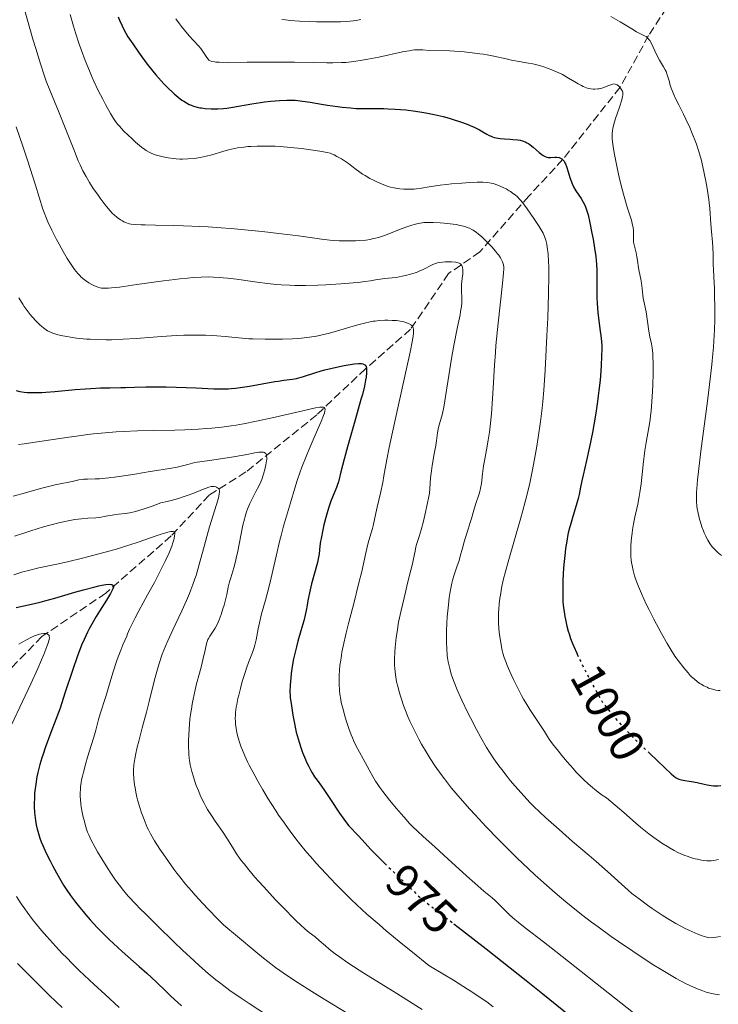
# Model space of a CAD drawing. Units: metres. Extents: x 664939 to 668396, y 4751233 to 4753629.
# Drawn here: x 665621 to 665767, y 4753209 to 4753416 of the extents above; entities that cross this region are included whole.
import ezdxf
from ezdxf.enums import TextEntityAlignment as Align

# ---------------------------------------------------------------- set-up
doc = ezdxf.new("R2010")
doc.units = ezdxf.units.M
doc.header["$MEASUREMENT"] = 0
doc.linetypes.add('DGN Style 3', pattern=[2.435891, 1.739922, -0.695969])
doc.linetypes.add('DGN Style 5', pattern=[1.217945, 0.521977, -0.695969])
for name, color, linetype, lineweight in [('Barranco lineal', 142, 'DGN Style 3', 13), ('Cota de curva de nivel directora', 7, 'Continuous', 0), ('Curva de nivel directora', 30, 'Continuous', 30), ('Curva de nivel directora no vista', 30, 'DGN Style 5', 30), ('Curva de nivel intermedia', 30, 'Continuous', 0)]:
    doc.layers.add(name, color=color, linetype=linetype, lineweight=lineweight)
doc.styles.add('Style-Arial', font='arial.ttf')

msp = doc.modelspace()

# ---------------------------------------------------------------- linework, layer by layer
at = {"layer": 'Barranco lineal', "color": 142, "linetype": 'DGN Style 3', "lineweight": 13}
msp.add_polyline3d([(665765.64, 4753431.33, 1017.22), (665760.23, 4753424.48, 1014.95), (665752.53, 4753412.51, 1010.18), (665746.54, 4753401.67, 1005.02), (665734.56, 4753386.55, 1000.03), (665727.43, 4753378.85, 995.87), (665717.16, 4753367.16, 988.27), (665710.6, 4753362.6, 985), (665702.62, 4753350.9, 980), (665693.2, 4753342.63, 975), (665682.94, 4753332.94, 970), (665668.11, 4753320.96, 965), (665660.41, 4753316.11, 960), (665652.42, 4753307.55, 955), (665638.73, 4753295.57, 950), (665625.33, 4753286.45, 945), (665615.35, 4753276.18, 940), (665602.32, 4753265.51, 935.07), (665594.81, 4753254.55, 930.47), (665587.22, 4753243.33, 925.04), (665576.86, 4753229.44, 920.2), (665574.28, 4753223.7, 919.49), (665573.69, 4753222.18, 919.15)], dxfattribs=at)
at = {"layer": 'Curva de nivel directora', "color": 30, "linetype": 'Continuous', "lineweight": 30, "flags": 128}
for points, elevation in [([(665641.33, 4753416.44), (665641.62, 4753415.71), (665642.14, 4753414.52), (665642.63, 4753413.52), (665642.9, 4753413.03), (665643.37, 4753412.24), (665644.35, 4753410.76), (665645.57, 4753409.02), (665646.27, 4753408.04), (665647.41, 4753406.52), (665648.59, 4753405.02), (665649.18, 4753404.3), (665649.76, 4753403.63), (665650.88, 4753402.39), (665651.95, 4753401.31), (665652.63, 4753400.68), (665653.06, 4753400.28)], 1000), ([(665653.06, 4753400.28), (665653.9, 4753399.58), (665654.68, 4753398.99), (665655.05, 4753398.73), (665655.62, 4753398.38), (665656.19, 4753398.08), (665656.48, 4753397.95), (665657.08, 4753397.72), (665657.4, 4753397.62), (665657.9, 4753397.49), (665658.43, 4753397.38), (665658.8, 4753397.32), (665659.57, 4753397.22), (665660.8, 4753397.15), (665661.66, 4753397.14), (665662.24, 4753397.16), (665663.4, 4753397.24), (665664.06, 4753397.31), (665665.38, 4753397.5), (665669.36, 4753398.22), (665671.14, 4753398.5), (665672.02, 4753398.62), (665673.32, 4753398.77), (665675.16, 4753398.92), (665676.67, 4753398.98), (665677.38, 4753398.97), (665678.43, 4753398.93), (665678.95, 4753398.89), (665679.98, 4753398.78), (665681.59, 4753398.52), (665683.92, 4753398.1), (665685.21, 4753397.89), (665687.3, 4753397.6), (665688.24, 4753397.49), (665690.04, 4753397.32), (665691.21, 4753397.24), (665692.63, 4753397.21), (665694.33, 4753397.23), (665695.33, 4753397.24), (665696.99, 4753397.2), (665697.93, 4753397.16), (665699.4, 4753397.08), (665701.62, 4753396.9), (665703.68, 4753396.67), (665704.98, 4753396.47), (665705.83, 4753396.32), (665707.53, 4753395.97), (665709.46, 4753395.5), (665710.74, 4753395.15), (665711.56, 4753394.91), (665713.11, 4753394.41), (665714.48, 4753393.92), (665715.1, 4753393.67), (665715.96, 4753393.3), (665716.36, 4753393.11), (665717.1, 4753392.72), (665717.78, 4753392.32), (665718.64, 4753391.81), (665719.08, 4753391.58), (665719.54, 4753391.38), (665719.78, 4753391.28), (665720.16, 4753391.16), (665720.56, 4753391.07), (665721.42, 4753390.93), (665722.32, 4753390.85), (665723.51, 4753390.78), (665724.08, 4753390.74), (665725.13, 4753390.63), (665725.62, 4753390.54), (665726.09, 4753390.42), (665726.32, 4753390.34), (665726.78, 4753390.15), (665727.01, 4753390.04), (665727.34, 4753389.84), (665727.68, 4753389.62), (665728.35, 4753389.09), (665729.6, 4753387.99), (665730.14, 4753387.54), (665730.39, 4753387.36), (665730.83, 4753387.12), (665731.22, 4753386.99), (665731.48, 4753386.95), (665732, 4753386.95), (665732.87, 4753387), (665733.31, 4753387), (665733.74, 4753386.93), (665733.94, 4753386.86), (665734.2, 4753386.73), (665734.32, 4753386.65), (665734.49, 4753386.51), (665734.7, 4753386.27), (665734.8, 4753386.13), (665734.99, 4753385.82), (665735.11, 4753385.58), (665735.33, 4753385.04), (665735.68, 4753383.9), (665736.01, 4753382.75), (665736.22, 4753382.15), (665736.58, 4753381.25), (665736.8, 4753380.81), (665737.3, 4753379.94)], 1000), ([(665737.3, 4753379.94), (665738.35, 4753378.3), (665738.82, 4753377.53), (665739.21, 4753376.78), (665739.37, 4753376.4), (665739.66, 4753375.54), (665739.84, 4753374.88), (665740.22, 4753373.22), (665740.65, 4753371.03), (665740.87, 4753369.8), (665741.18, 4753367.93), (665741.44, 4753366.14), (665741.53, 4753365.32), (665741.6, 4753364.57), (665741.68, 4753363.24), (665741.69, 4753362.08), (665741.64, 4753359.91), (665741.65, 4753358.35), (665741.67, 4753357.54), (665741.72, 4753356.29), (665741.87, 4753354.43), (665742.09, 4753352.66), (665742.4, 4753350.53), (665742.54, 4753349.59), (665742.66, 4753348.32), (665742.69, 4753347.45), (665742.69, 4753346.82), (665742.66, 4753345.29), (665742.56, 4753343.3), (665742.49, 4753342.13), (665742.34, 4753340.19), (665742.12, 4753338.05), (665741.98, 4753336.91), (665741.82, 4753335.74), (665741.45, 4753333.31), (665741.03, 4753330.86), (665740.74, 4753329.26), (665740.14, 4753326.25), (665739.5, 4753323.34), (665738.79, 4753320.31), (665738.53, 4753319.14), (665738.26, 4753317.78), (665737.96, 4753316.26), (665737.76, 4753315.43), (665737.34, 4753313.95), (665736.62, 4753311.62), (665736.26, 4753310.39), (665735.82, 4753308.73), (665735.62, 4753307.85), (665735.35, 4753306.45), (665735.11, 4753304.9), (665735, 4753304.04), (665734.82, 4753302.18), (665734.71, 4753300.86), (665734.57, 4753298.17), (665734.53, 4753296.26), (665734.52, 4753295.37), (665734.57, 4753293.76), (665734.62, 4753293.02), (665734.67, 4753292.54), (665734.79, 4753291.6), (665734.95, 4753290.65), (665735.08, 4753290), (665735.4, 4753288.62), (665735.68, 4753287.59), (665735.85, 4753287.01), (665736.17, 4753286.06), (665736.59, 4753284.95), (665736.84, 4753284.33), (665737.45, 4753282.93), (665737.53, 4753282.76)], 1000), ([(665619.93, 4753338.04), (665620.68, 4753337.86), (665621.62, 4753337.71), (665622.2, 4753337.65), (665623.24, 4753337.61), (665624.53, 4753337.62), (665625.29, 4753337.66), (665626.13, 4753337.71), (665628.01, 4753337.87), (665632.28, 4753338.26), (665634.48, 4753338.43), (665635.55, 4753338.49), (665637.63, 4753338.58), (665639.56, 4753338.63), (665641.85, 4753338.67), (665642.84, 4753338.69), (665644.73, 4753338.75), (665647.13, 4753338.82), (665648.58, 4753338.83), (665651.34, 4753338.8), (665655.57, 4753338.68), (665657.64, 4753338.59), (665661.39, 4753338.41), (665663.16, 4753338.39), (665664.36, 4753338.43), (665664.97, 4753338.46), (665665.9, 4753338.54), (665666.86, 4753338.65), (665668.83, 4753338.94), (665674.19, 4753339.93), (665674.87, 4753340.04), (665676.03, 4753340.19), (665677.85, 4753340.42), (665678.71, 4753340.59), (665679.17, 4753340.71), (665680.17, 4753341.01), (665682.51, 4753341.76), (665683.88, 4753342.17), (665684.62, 4753342.37), (665686.16, 4753342.76), (665687.69, 4753343.1), (665688.67, 4753343.3), (665690.37, 4753343.59), (665690.88, 4753343.66), (665691.71, 4753343.73), (665692.31, 4753343.71), (665692.6, 4753343.66), (665692.76, 4753343.61), (665693.01, 4753343.46), (665693.12, 4753343.36), (665693.28, 4753343.09), (665693.37, 4753342.75), (665693.39, 4753342.48), (665693.38, 4753341.79), (665693.28, 4753340.85), (665693.18, 4753340.22), (665692.93, 4753338.97), (665692.51, 4753337.25), (665692.22, 4753336.17), (665691.1, 4753332.14), (665689.41, 4753326.21), (665688.71, 4753323.68), (665688.02, 4753321.01), (665687.5, 4753318.91), (665687.26, 4753318.11), (665687.11, 4753317.71), (665686.76, 4753316.85), (665685.93, 4753314.81), (665685.48, 4753313.57), (665685.26, 4753312.87), (665684.83, 4753311.39)], 975), ([(665684.83, 4753311.39), (665684.44, 4753309.85), (665684.21, 4753308.84), (665683.84, 4753307.02), (665683.75, 4753306.44), (665683.61, 4753305.43), (665683.43, 4753303.82), (665683.32, 4753303.1), (665683.25, 4753302.74), (665683.07, 4753301.99), (665682.31, 4753299.24), (665681.87, 4753297.48), (665681.58, 4753296.25), (665681.11, 4753293.98), (665680.93, 4753293.04), (665680.73, 4753291.9), (665680.6, 4753291.31), (665680.22, 4753289.73), (665679.62, 4753287.63), (665679, 4753285.45), (665678.69, 4753284.31), (665678.27, 4753282.6), (665678.1, 4753281.76), (665677.81, 4753280.15), (665677.6, 4753278.67), (665677.5, 4753277.76), (665677.38, 4753276.21), (665677.33, 4753274.87), (665677.36, 4753274.1), (665677.4, 4753273.57), (665677.55, 4753272.37), (665677.92, 4753269.94), (665678.18, 4753268.54), (665678.49, 4753267.09), (665678.66, 4753266.36), (665678.84, 4753265.65), (665679.24, 4753264.28), (665679.67, 4753262.97), (665679.97, 4753262.15), (665680.59, 4753260.64), (665680.82, 4753260.12), (665681.27, 4753259.18), (665681.7, 4753258.35), (665681.98, 4753257.86), (665682.5, 4753257.03), (665683.04, 4753256.28), (665683.92, 4753255.07), (665684.55, 4753254.16), (665685.8, 4753252.26), (665687.71, 4753249.38), (665688.6, 4753248.14), (665688.99, 4753247.62), (665689.7, 4753246.76), (665691.72, 4753244.61), (665693.07, 4753243.11), (665694.24, 4753241.87), (665695.97, 4753240.1), (665697.1, 4753238.97), (665697.22, 4753238.86)], 975), ([(665619.9, 4753292.55), (665623.11, 4753293.21), (665624.93, 4753293.65), (665625.93, 4753293.91), (665628.03, 4753294.49), (665632.23, 4753295.72), (665634.06, 4753296.26), (665636.21, 4753296.83), (665637.27, 4753297.08), (665637.85, 4753297.2), (665638.75, 4753297.35), (665639.46, 4753297.41), (665639.8, 4753297.39), (665639.97, 4753297.35), (665640.21, 4753297.22), (665640.3, 4753297.08), (665640.32, 4753296.98), (665640.31, 4753296.8), (665640.2, 4753296.42), (665639.93, 4753295.86), (665639.73, 4753295.5), (665638.87, 4753294.09), (665637.41, 4753291.8), (665636.7, 4753290.65), (665635.77, 4753289.06), (665635.22, 4753288.04), (665634.87, 4753287.33), (665634.16, 4753285.82), (665633.64, 4753284.62), (665633.34, 4753283.86), (665632.8, 4753282.43), (665631.7, 4753279.29), (665630.15, 4753274.53), (665629.16, 4753271.39), (665627.88, 4753268.15), (665627.16, 4753266.28), (665626.02, 4753263.12), (665625.58, 4753261.8), (665625.33, 4753261.01), (665624.91, 4753259.62), (665624.48, 4753257.92), (665624.28, 4753256.99), (665624.03, 4753255.45), (665623.87, 4753254.11), (665623.8, 4753253.48), (665623.74, 4753252.59), (665623.7, 4753251.33), (665623.7, 4753250.72), (665623.77, 4753249.51), (665623.89, 4753248.4), (665623.98, 4753247.83), (665624.14, 4753246.96)], 950), ([(665752.7, 4753261.97), (665754.35, 4753260.41), (665755.91, 4753258.92), (665757.25, 4753257.63), (665757.72, 4753257.21), (665758.1, 4753256.91), (665758.28, 4753256.8), (665758.55, 4753256.65), (665758.83, 4753256.54), (665759.44, 4753256.37), (665760.1, 4753256.25), (665761.05, 4753256.12), (665761.55, 4753256.05), (665762.7, 4753255.82), (665764.17, 4753255.48), (665764.82, 4753255.33), (665765.66, 4753255.18), (665766.14, 4753255.13), (665766.44, 4753255.11), (665767.05, 4753255.12), (665767.68, 4753255.18)], 1000), ([(665624.14, 4753246.96), (665624.35, 4753246.06), (665624.47, 4753245.6), (665624.76, 4753244.65), (665624.92, 4753244.15), (665625.2, 4753243.4), (665625.51, 4753242.62), (665626.22, 4753241.01), (665627.03, 4753239.37), (665627.59, 4753238.29), (665628.74, 4753236.22), (665629.86, 4753234.32), (665630.44, 4753233.43), (665631.34, 4753232.09), (665632.34, 4753230.74), (665632.89, 4753230.04), (665633.95, 4753228.73), (665634.53, 4753228.06), (665635.44, 4753227.01), (665636.93, 4753225.4), (665638.56, 4753223.74), (665639.42, 4753222.9), (665640.31, 4753222.06), (665642.15, 4753220.37), (665645.74, 4753217.2), (665647.32, 4753215.8), (665649.26, 4753214), (665651.36, 4753211.97), (665652.37, 4753211.01), (665653.81, 4753209.67), (665654.61, 4753208.97)], 950), ([(665711.69, 4753226.18), (665713.48, 4753224.79), (665718.44, 4753220.93), (665726.85, 4753214.31), (665730.37, 4753211.51), (665736.23, 4753206.77)], 975)]:
    msp.add_lwpolyline(points, dxfattribs=dict(at, elevation=elevation))
at = {"layer": 'Curva de nivel directora no vista', "color": 30, "linetype": 'DGN Style 5', "lineweight": 30, "flags": 128}
for points, elevation in [([(665737.53, 4753282.76), (665737.82, 4753282.14), (665738.45, 4753280.84), (665739.46, 4753278.85), (665740.04, 4753277.74), (665741.03, 4753275.91), (665742.77, 4753272.78), (665743.2, 4753272.2), (665744.08, 4753271.07), (665744.98, 4753269.96), (665745.6, 4753269.24), (665746.84, 4753267.84), (665747.78, 4753266.83), (665749.62, 4753264.94), (665751.38, 4753263.22), (665752.7, 4753261.97)], 1000), ([(665697.22, 4753238.86), (665699.99, 4753236.14), (665701.79, 4753234.41), (665704.99, 4753231.35), (665711.69, 4753226.18)], 975)]:
    msp.add_lwpolyline(points, dxfattribs=dict(at, elevation=elevation))
at = {"layer": 'Curva de nivel intermedia', "color": 30, "linetype": 'Continuous', "lineweight": 0, "flags": 128}
for points, elevation in [([(665621.64, 4753417.99), (665623.44, 4753411.72), (665624.02, 4753409.79), (665625, 4753406.61), (665625.8, 4753404.21), (665626.24, 4753402.96), (665626.96, 4753401.08), (665628.96, 4753396.31), (665632.12, 4753388.24), (665632.95, 4753386.24), (665633.34, 4753385.36), (665633.93, 4753384.13), (665634.57, 4753382.94), (665634.92, 4753382.34), (665635.29, 4753381.72), (665636.1, 4753380.46), (665636.95, 4753379.21), (665637.51, 4753378.42), (665638.56, 4753377.01), (665638.92, 4753376.56), (665639.56, 4753375.81), (665640.12, 4753375.21)], 990), ([(665631.22, 4753416.92), (665631.94, 4753414.45), (665632.37, 4753413.07), (665633.15, 4753410.74), (665633.62, 4753409.41), (665634.41, 4753407.29), (665635.28, 4753405.11), (665635.74, 4753404.03), (665636.2, 4753402.97), (665637.14, 4753400.97), (665638.07, 4753399.14), (665638.65, 4753398.03), (665639.7, 4753396.18), (665640.35, 4753395.13), (665640.64, 4753394.69), (665641.2, 4753393.93), (665641.58, 4753393.48), (665642.44, 4753392.56), (665643.5, 4753391.52), (665644.08, 4753390.98), (665644.97, 4753390.18)], 995), ([(665744.58, 4753416.49), (665746.53, 4753415.37), (665748.99, 4753413.9), (665750.01, 4753413.32), (665750.83, 4753412.89), (665751.65, 4753412.48), (665751.98, 4753412.28), (665752.26, 4753412.05), (665752.39, 4753411.93), (665752.58, 4753411.71), (665752.75, 4753411.45), (665753.1, 4753410.82), (665753.8, 4753409.31), (665754.19, 4753408.51), (665754.83, 4753407.38), (665755.68, 4753405.98), (665756.03, 4753405.3), (665756.18, 4753404.97), (665756.43, 4753404.3), (665756.63, 4753403.64), (665756.87, 4753402.77), (665757, 4753402.34), (665757.28, 4753401.46), (665757.44, 4753401.01), (665757.72, 4753400.32), (665758.23, 4753399.2), (665758.85, 4753397.95), (665759.82, 4753396.04), (665760.35, 4753394.96), (665761.14, 4753393.2), (665761.65, 4753391.99), (665762.28, 4753390.43), (665762.55, 4753389.7), (665763.06, 4753388.22), (665763.34, 4753387.24), (665763.52, 4753386.56), (665763.88, 4753384.98), (665764.49, 4753382), (665764.78, 4753380.4), (665765.14, 4753378.13), (665765.22, 4753377.45), (665765.35, 4753376.22), (665765.58, 4753373.03), (665765.73, 4753371.41), (665765.95, 4753369.19), (665766.02, 4753368.1), (665766.08, 4753366.49), (665766.09, 4753364.44), (665766.11, 4753363.45)], 1010), ([(665653.4, 4753416.03), (665654.18, 4753414.96), (665654.59, 4753414.41), (665655.22, 4753413.61), (665656.17, 4753412.48), (665657.08, 4753411.5), (665658.16, 4753410.34), (665658.63, 4753409.78), (665659.23, 4753408.94), (665659.88, 4753407.94), (665660.17, 4753407.55), (665660.34, 4753407.37)], 1005), ([(665675.59, 4753415.89), (665676.42, 4753415.79), (665677.33, 4753415.7), (665679.32, 4753415.56), (665681.45, 4753415.46), (665682.86, 4753415.41), (665685.5, 4753415.37), (665686.38, 4753415.37), (665687.93, 4753415.41), (665689.22, 4753415.48), (665689.96, 4753415.54), (665691.18, 4753415.7), (665691.85, 4753415.82), (665692.16, 4753415.91)], 1010), ([(665660.34, 4753407.37), (665660.43, 4753407.29), (665660.6, 4753407.19), (665660.96, 4753407.07), (665661.48, 4753406.99), (665661.82, 4753406.96), (665662.46, 4753406.92), (665664.26, 4753406.89), (665668.36, 4753406.91), (665675.06, 4753406.95), (665678.26, 4753406.94), (665682.22, 4753406.86), (665685.06, 4753406.79), (665686.33, 4753406.79), (665688.13, 4753406.83), (665689.01, 4753406.89), (665690.75, 4753407.07), (665692.49, 4753407.33), (665693.64, 4753407.53), (665695.94, 4753408), (665700.93, 4753409.08), (665702.32, 4753409.34), (665702.93, 4753409.43), (665703.47, 4753409.49), (665704.4, 4753409.54), (665705.16, 4753409.52), (665706.52, 4753409.4), (665710.88, 4753409.29), (665712.82, 4753409.16), (665713.87, 4753409.07), (665715.5, 4753408.9), (665717.12, 4753408.69), (665717.9, 4753408.58), (665718.66, 4753408.45), (665720.09, 4753408.17), (665722.66, 4753407.6), (665723.81, 4753407.36), (665725.4, 4753407.07), (665727.34, 4753406.74), (665728.27, 4753406.55), (665729.64, 4753406.2), (665730.53, 4753405.93), (665731.1, 4753405.74), (665732.2, 4753405.34), (665733.21, 4753404.92), (665733.71, 4753404.69), (665734.48, 4753404.31), (665735.74, 4753403.59), (665737.03, 4753402.8), (665737.72, 4753402.39), (665738.43, 4753402.01), (665738.79, 4753401.84), (665739.5, 4753401.55), (665739.86, 4753401.44), (665740.38, 4753401.32), (665740.89, 4753401.26), (665741.22, 4753401.25), (665741.86, 4753401.31), (665742.17, 4753401.36), (665742.74, 4753401.51), (665743.27, 4753401.69), (665744.16, 4753402.05), (665744.8, 4753402.28), (665745.05, 4753402.34), (665745.36, 4753402.37), (665745.49, 4753402.34), (665745.76, 4753402.24), (665745.9, 4753402.15), (665746.19, 4753401.94), (665746.47, 4753401.67), (665746.79, 4753401.28), (665746.93, 4753401.08), (665747.06, 4753400.83), (665747.11, 4753400.7), (665747.15, 4753400.47), (665747.14, 4753400.2), (665747.12, 4753400.03), (665747.07, 4753399.75), (665746.88, 4753399.03), (665746.39, 4753397.5), (665745.6, 4753395.09), (665745.26, 4753393.94), (665745.04, 4753393.04), (665744.97, 4753392.61), (665744.9, 4753391.95), (665744.89, 4753391.25), (665744.9, 4753390.87), (665744.95, 4753390.25), (665745.15, 4753388.77), (665745.35, 4753387.56), (665745.91, 4753384.74), (665746.42, 4753382.48), (665746.97, 4753380.26), (665747.25, 4753379.23), (665747.52, 4753378.26), (665748.05, 4753376.54), (665748.91, 4753373.82), (665749.18, 4753372.76), (665749.27, 4753372.29), (665749.35, 4753371.45), (665749.36, 4753370.96)], 1005), ([(665619.91, 4753393.39), (665621.3, 4753389.33), (665622.29, 4753386.37), (665623.99, 4753381.14), (665625.53, 4753376.08), (665625.9, 4753375.05), (665626.14, 4753374.46), (665626.57, 4753373.47), (665627.42, 4753371.68), (665628.41, 4753369.75), (665628.95, 4753368.73), (665629.8, 4753367.19), (665630.65, 4753365.75), (665631.05, 4753365.1), (665631.44, 4753364.5), (665632.16, 4753363.47), (665632.84, 4753362.62), (665633.28, 4753362.15), (665633.57, 4753361.86), (665634.15, 4753361.36), (665634.48, 4753361.1), (665635.15, 4753360.65), (665635.81, 4753360.28), (665636.24, 4753360.07), (665637.05, 4753359.75), (665637.56, 4753359.6), (665637.83, 4753359.55), (665638.31, 4753359.51), (665638.91, 4753359.51), (665639.27, 4753359.53), (665639.91, 4753359.58), (665641.6, 4753359.76), (665645.22, 4753360.26), (665650.78, 4753361.04), (665653.21, 4753361.36), (665654.22, 4753361.48), (665655.84, 4753361.64), (665657.05, 4753361.73), (665658.74, 4753361.8), (665660.33, 4753361.87), (665661.33, 4753361.86), (665662.59, 4753361.79), (665663.35, 4753361.72), (665664.2, 4753361.63), (665666.14, 4753361.39), (665670.47, 4753360.79), (665672.6, 4753360.52), (665674.54, 4753360.32), (665675.46, 4753360.24), (665677.2, 4753360.12), (665678.33, 4753360.08), (665680.57, 4753360.06), (665683.15, 4753360.12), (665684.85, 4753360.2), (665688.01, 4753360.4), (665690.58, 4753360.62), (665691.66, 4753360.73), (665693.04, 4753360.9), (665694.22, 4753361.09), (665695.58, 4753361.33), (665696.24, 4753361.42), (665697.24, 4753361.52), (665698.73, 4753361.66), (665699.59, 4753361.78), (665700.87, 4753362.01), (665701.55, 4753362.17), (665702.57, 4753362.44), (665703.55, 4753362.74), (665704.01, 4753362.91), (665704.44, 4753363.08), (665705.24, 4753363.44), (665707.11, 4753364.41), (665707.6, 4753364.63), (665707.83, 4753364.72), (665708.29, 4753364.86), (665708.6, 4753364.92), (665709.3, 4753365), (665709.9, 4753365.04), (665710.32, 4753365.04), (665711.18, 4753365.03), (665712.03, 4753364.96), (665712.6, 4753364.85), (665712.82, 4753364.78), (665713.08, 4753364.63), (665713.18, 4753364.54), (665713.35, 4753364.31), (665713.41, 4753364.17), (665713.5, 4753363.85)], 985), ([(665644.97, 4753390.18), (665646.2, 4753389.13), (665646.9, 4753388.61), (665647.21, 4753388.4), (665647.81, 4753388.05), (665648.21, 4753387.86), (665649.09, 4753387.52), (665650.16, 4753387.2), (665650.77, 4753387.04), (665651.77, 4753386.84), (665652.87, 4753386.69), (665653.45, 4753386.64), (665654.26, 4753386.61), (665654.81, 4753386.6), (665655.94, 4753386.63), (665657.23, 4753386.74), (665658.51, 4753386.93), (665659.14, 4753387.05), (665659.75, 4753387.19), (665660.94, 4753387.51), (665663.26, 4753388.22), (665664.45, 4753388.54), (665665.68, 4753388.82), (665666.32, 4753388.93), (665667.63, 4753389.12), (665668.53, 4753389.21), (665669.15, 4753389.26), (665670.43, 4753389.33), (665671.17, 4753389.34), (665672.69, 4753389.34), (665674.25, 4753389.29), (665675.3, 4753389.23), (665677.42, 4753389.06), (665679.75, 4753388.8), (665681.2, 4753388.61), (665683.6, 4753388.24), (665684.71, 4753388.06), (665685.15, 4753387.96), (665685.73, 4753387.81), (665686.01, 4753387.72), (665686.57, 4753387.48), (665687.19, 4753387.17), (665688.1, 4753386.65), (665688.57, 4753386.36), (665689.61, 4753385.64), (665690.27, 4753385.14), (665691.18, 4753384.43), (665691.69, 4753384.05), (665692.57, 4753383.45), (665693.07, 4753383.14), (665694.1, 4753382.55), (665694.67, 4753382.25), (665695.56, 4753381.82), (665696.5, 4753381.41), (665696.98, 4753381.22), (665697.95, 4753380.88), (665698.44, 4753380.74), (665699.16, 4753380.56), (665699.87, 4753380.42), (665700.33, 4753380.36), (665701.23, 4753380.28), (665701.67, 4753380.26), (665702.53, 4753380.27), (665703.36, 4753380.32), (665703.89, 4753380.38), (665704.91, 4753380.51), (665706.52, 4753380.76), (665708.79, 4753381.11), (665710.15, 4753381.28), (665711.17, 4753381.39), (665713.39, 4753381.58), (665715.05, 4753381.68), (665716.56, 4753381.74), (665717.21, 4753381.75), (665717.79, 4753381.75), (665718.73, 4753381.69), (665719.49, 4753381.57), (665719.95, 4753381.45), (665720.88, 4753381.11), (665722.01, 4753380.63), (665722.63, 4753380.33), (665723.26, 4753379.97), (665723.59, 4753379.77), (665724.23, 4753379.32), (665724.55, 4753379.08), (665725.01, 4753378.67), (665725.46, 4753378.22), (665725.75, 4753377.91), (665726.31, 4753377.24), (665727.08, 4753376.18), (665728.45, 4753374.14), (665729.56, 4753372.48), (665730.02, 4753371.76), (665730.41, 4753371.06), (665730.58, 4753370.7), (665730.73, 4753370.33), (665730.99, 4753369.56), (665731.18, 4753368.72), (665731.29, 4753368.1), (665731.44, 4753366.72), (665731.55, 4753365.06)], 995), ([(665640.12, 4753375.21), (665640.46, 4753374.88), (665641.1, 4753374.34), (665641.78, 4753373.87), (665642.22, 4753373.62), (665642.5, 4753373.47), (665643.05, 4753373.24), (665643.42, 4753373.1), (665643.63, 4753373.05), (665644.02, 4753372.97), (665644.87, 4753372.88), (665646.14, 4753372.81), (665646.99, 4753372.78), (665649.16, 4753372.74), (665652.86, 4753372.67), (665654.98, 4753372.62), (665658.41, 4753372.49), (665660.2, 4753372.39), (665662.02, 4753372.27), (665665.69, 4753371.98), (665669.26, 4753371.64), (665671.53, 4753371.4), (665675.56, 4753370.93), (665679.12, 4753370.47), (665682.57, 4753369.98), (665683.97, 4753369.8), (665685.67, 4753369.61), (665686.48, 4753369.54), (665687.67, 4753369.47), (665689.46, 4753369.42), (665691.12, 4753369.44), (665691.97, 4753369.49), (665693.27, 4753369.62), (665694.14, 4753369.76), (665694.58, 4753369.84), (665695.23, 4753369.99), (665695.88, 4753370.17), (665697.17, 4753370.59), (665698.42, 4753371.05), (665700.67, 4753371.97), (665702.07, 4753372.49), (665702.88, 4753372.75), (665703.37, 4753372.89), (665704.24, 4753373.1), (665705.03, 4753373.24), (665705.43, 4753373.28), (665706.1, 4753373.31), (665707.36, 4753373.28), (665708.85, 4753373.2), (665709.68, 4753373.13), (665710.94, 4753373.01), (665712.16, 4753372.85), (665712.72, 4753372.75), (665713.71, 4753372.53), (665714.15, 4753372.41), (665714.7, 4753372.21), (665714.95, 4753372.1), (665715.45, 4753371.85), (665715.77, 4753371.66), (665716.41, 4753371.22), (665716.78, 4753370.93), (665717.53, 4753370.28), (665718.28, 4753369.58), (665718.76, 4753369.1), (665719.63, 4753368.17), (665720.42, 4753367.27), (665720.85, 4753366.75), (665721.09, 4753366.44), (665721.47, 4753365.88), (665721.77, 4753365.34), (665721.91, 4753365.02), (665721.98, 4753364.81), (665722.08, 4753364.42), (665722.14, 4753363.95), (665722.14, 4753363.59), (665722.09, 4753362.76), (665721.88, 4753360.51), (665720.97, 4753352.19), (665720.52, 4753347.5), (665720.4, 4753346.05), (665720.21, 4753343.35), (665719.94, 4753338.57), (665719.8, 4753336.36), (665719.55, 4753333.18), (665719.29, 4753330.54), (665719.14, 4753329.33), (665718.9, 4753327.67), (665718.54, 4753325.59), (665718.09, 4753323.29), (665717.91, 4753322.22), (665717.7, 4753320.6), (665717.46, 4753318.53), (665717.31, 4753317.6), (665717.21, 4753317.17), (665716.99, 4753316.38), (665716.22, 4753314.17), (665715.87, 4753312.97), (665715.39, 4753311.23), (665715.13, 4753310.34), (665714.7, 4753308.98), (665714.1, 4753307.19)], 990), ([(665749.36, 4753370.96), (665749.34, 4753370.08), (665749.36, 4753369.48), (665749.38, 4753369.19), (665749.49, 4753368.61), (665749.92, 4753366.94), (665750.08, 4753366.1), (665750.25, 4753364.89), (665750.35, 4753364.2), (665750.56, 4753363.04), (665750.87, 4753361.38), (665751.01, 4753360.57), (665751.16, 4753359.42), (665751.31, 4753358.03), (665751.4, 4753357.4), (665752, 4753354.53), (665752.59, 4753350.52), (665752.81, 4753349.32), (665753.11, 4753347.81), (665753.24, 4753347.01), (665753.39, 4753345.8), (665753.44, 4753345.11), (665753.49, 4753343.92), (665753.51, 4753342.5), (665753.5, 4753341.68), (665753.43, 4753339.19), (665753.36, 4753337.83), (665753.22, 4753335.76), (665753.04, 4753333.75), (665752.94, 4753332.81), (665752.82, 4753331.92), (665752.57, 4753330.28), (665752.02, 4753327.16), (665751.76, 4753325.46), (665751.4, 4753322.56), (665750.94, 4753318.51), (665750.69, 4753316.64), (665750.55, 4753315.79), (665750.26, 4753314.23), (665749.65, 4753311.46), (665749.36, 4753310.09), (665749.15, 4753308.81), (665749.05, 4753308.15), (665748.93, 4753307.14), (665748.82, 4753305.61), (665748.79, 4753304.58), (665748.79, 4753304.08), (665748.82, 4753303.32), (665748.89, 4753302.44), (665748.94, 4753301.99), (665749.05, 4753301.32), (665749.28, 4753300.28), (665749.59, 4753299.16), (665749.78, 4753298.57), (665750.13, 4753297.62), (665750.39, 4753296.95), (665751.01, 4753295.48), (665752.04, 4753293.25), (665752.64, 4753292.03), (665753.62, 4753290.11), (665755.25, 4753287.07), (665756.44, 4753284.98), (665757.05, 4753283.93), (665757.99, 4753282.36), (665758.71, 4753281.4), (665759.89, 4753279.89), (665760.79, 4753278.82), (665761.27, 4753278.29), (665761.55, 4753278), (665762.05, 4753277.54), (665762.78, 4753276.93), (665763.23, 4753276.61), (665763.52, 4753276.42), (665764.12, 4753276.09), (665764.77, 4753275.79), (665765.11, 4753275.64), (665765.62, 4753275.46), (665766.38, 4753275.24), (665766.62, 4753275.19), (665767.09, 4753275.13), (665767.54, 4753275.11)], 1005), ([(665731.55, 4753365.06), (665731.58, 4753364.04), (665731.6, 4753362.18), (665731.54, 4753358.41), (665731.36, 4753353.31), (665731.2, 4753349.53), (665730.84, 4753342.32), (665730.56, 4753338.1), (665730.36, 4753335.77), (665730.22, 4753334.33), (665729.88, 4753331.53), (665729.38, 4753328.21), (665729.01, 4753325.93), (665728.74, 4753324.4), (665728.18, 4753321.43), (665727.59, 4753318.59), (665727.28, 4753317.18), (665726.74, 4753314.97), (665726.11, 4753312.59), (665725.75, 4753311.31), (665723.22, 4753302.63), (665722.45, 4753299.82), (665722.13, 4753298.52), (665721.85, 4753297.31), (665721.7, 4753296.56), (665721.45, 4753295.15), (665721.35, 4753294.5), (665721.2, 4753293.27), (665721.11, 4753292.15), (665721.07, 4753291.44), (665721.06, 4753290.12), (665721.08, 4753289.41), (665721.15, 4753288.06), (665721.28, 4753286.81), (665721.38, 4753286.05), (665721.6, 4753284.68), (665721.83, 4753283.5), (665721.98, 4753282.93), (665722.25, 4753282.03), (665722.64, 4753280.98), (665722.88, 4753280.38), (665723.71, 4753278.47), (665724.2, 4753277.4), (665725.01, 4753275.73), (665725.88, 4753274.07), (665726.32, 4753273.28), (665726.77, 4753272.52), (665727.64, 4753271.11), (665728.47, 4753269.85), (665729.45, 4753268.4), (665729.88, 4753267.78), (665730.67, 4753266.54), (665731.33, 4753265.5), (665731.7, 4753264.94), (665732.39, 4753263.97), (665733.6, 4753262.4), (665734.31, 4753261.52), (665735.46, 4753260.14), (665736.68, 4753258.75), (665737.3, 4753258.07), (665738.4, 4753256.92), (665738.96, 4753256.36), (665739.83, 4753255.54), (665740.75, 4753254.75), (665741.24, 4753254.36), (665742.26, 4753253.59), (665742.81, 4753253.2), (665743.68, 4753252.63), (665747.31, 4753249.52), (665749.77, 4753247.35), (665750.8, 4753246.48), (665752.59, 4753245.07), (665753.65, 4753244.3), (665755.32, 4753243.12), (665756.47, 4753242.39), (665757.03, 4753242.04), (665757.86, 4753241.57), (665758.66, 4753241.16), (665759.17, 4753240.92), (665760.15, 4753240.51), (665760.61, 4753240.34), (665761.49, 4753240.05), (665762.28, 4753239.83), (665762.76, 4753239.72), (665763.62, 4753239.55), (665764.03, 4753239.49), (665764.72, 4753239.41), (665765.29, 4753239.39), (665765.61, 4753239.4), (665766.22, 4753239.48), (665766.83, 4753239.6), (665767.16, 4753239.68)], 995), ([(665713.5, 4753363.85), (665713.56, 4753363.46), (665713.57, 4753363.16), (665713.54, 4753362.47), (665713.45, 4753361.56), (665713.31, 4753360.28), (665713.26, 4753359.68), (665713.27, 4753358.89), (665713.38, 4753357.51), (665713.39, 4753356.84), (665713.36, 4753356.43), (665713.28, 4753355.65), (665713.11, 4753354.6), (665712.99, 4753353.94), (665712.48, 4753351.43), (665711.62, 4753347.15), (665711.19, 4753344.78), (665710.62, 4753341.19), (665709.97, 4753336.81), (665709.67, 4753335.01), (665709.52, 4753334.24), (665709.22, 4753332.96), (665708.69, 4753331.09), (665708.49, 4753330.32), (665708.41, 4753329.95), (665708.27, 4753329.18), (665708.04, 4753327.48), (665707.89, 4753326.49), (665707.59, 4753324.77), (665707.15, 4753322.34), (665706.97, 4753321.21), (665706.81, 4753319.73), (665706.67, 4753317.44), (665706.57, 4753316.49), (665706.46, 4753315.83), (665706.13, 4753314.17), (665705.61, 4753311.87), (665705.3, 4753310.62), (665704.84, 4753308.86), (665704.41, 4753307.43), (665703.93, 4753305.94), (665703.75, 4753305.29), (665703.55, 4753304.33), (665703.26, 4753302.75), (665703.02, 4753301.7), (665702.68, 4753300.35), (665701.99, 4753297.65), (665701.53, 4753295.73), (665700.65, 4753291.88), (665700.11, 4753289.44), (665699.78, 4753287.41), (665699.61, 4753286.22), (665699.37, 4753284.15), (665699.3, 4753283.26), (665699.23, 4753281.73), (665699.24, 4753280.46), (665699.29, 4753279.72), (665699.45, 4753278.38), (665699.7, 4753276.97), (665699.85, 4753276.27), (665700.19, 4753274.88), (665700.47, 4753273.93), (665700.68, 4753273.29), (665701.14, 4753271.96), (665701.69, 4753270.55), (665701.99, 4753269.81), (665702.49, 4753268.66), (665703.36, 4753266.84), (665704.37, 4753264.88), (665704.94, 4753263.85), (665706.07, 4753261.91), (665706.7, 4753260.89), (665707.77, 4753259.27), (665709.01, 4753257.53), (665709.7, 4753256.61), (665711.23, 4753254.65), (665712.08, 4753253.61), (665713.48, 4753251.97), (665715.02, 4753250.22), (665716.13, 4753249.01), (665718.47, 4753246.51), (665720.96, 4753243.95), (665722.66, 4753242.24), (665724.96, 4753239.98), (665726.11, 4753238.87), (665728.67, 4753236.47), (665729.92, 4753235.34), (665731.73, 4753233.72), (665732.9, 4753232.69), (665735.18, 4753230.77), (665736.28, 4753229.86), (665738.44, 4753228.15), (665740.54, 4753226.54), (665741.92, 4753225.52), (665744.65, 4753223.55), (665746.18, 4753222.48), (665749.19, 4753220.42), (665751.14, 4753219.13), (665753.62, 4753217.54), (665754.79, 4753216.81), (665757.23, 4753215.35)], 985), ([(665766.11, 4753363.45), (665766.18, 4753361.94), (665766.31, 4753359.41), (665766.37, 4753357.7), (665766.41, 4753355.82), (665766.41, 4753354.73), (665766.39, 4753352.9), (665766.32, 4753350.8), (665766.26, 4753349.65), (665766.1, 4753347.11), (665765.98, 4753345.72), (665765.77, 4753343.48), (665765.51, 4753341.04), (665764.86, 4753335.8), (665763.49, 4753325.36), (665762.96, 4753321.06), (665762.78, 4753319.33), (665762.7, 4753318.32), (665762.59, 4753316.63), (665762.57, 4753315.92), (665762.57, 4753314.74), (665762.64, 4753313.81), (665762.71, 4753313.28), (665762.88, 4753312.35), (665763.2, 4753311.04), (665763.38, 4753310.4), (665763.68, 4753309.48), (665764, 4753308.6), (665764.17, 4753308.18), (665764.49, 4753307.47), (665764.66, 4753307.13), (665764.93, 4753306.64), (665765.38, 4753305.93), (665765.88, 4753305.27), (665766.16, 4753304.95), (665766.46, 4753304.63), (665767.1, 4753304.03), (665767.79, 4753303.47)], 1010), ([(665620.49, 4753357.52), (665621.02, 4753356.59), (665621.3, 4753356.14), (665621.6, 4753355.69), (665622.22, 4753354.83), (665622.87, 4753354.01), (665623.3, 4753353.51), (665624.14, 4753352.6), (665624.89, 4753351.85), (665625.24, 4753351.53), (665625.75, 4753351.11), (665626.24, 4753350.76), (665626.49, 4753350.6), (665626.99, 4753350.33), (665627.25, 4753350.21), (665627.82, 4753350), (665628.25, 4753349.87), (665629.28, 4753349.61), (665630.58, 4753349.35), (665631.33, 4753349.22), (665632.57, 4753349.04), (665633.95, 4753348.9), (665634.69, 4753348.84), (665635.45, 4753348.79), (665637.07, 4753348.72), (665638.77, 4753348.7), (665639.94, 4753348.71), (665642.33, 4753348.8), (665645.07, 4753348.97), (665648.65, 4753349.26), (665650.36, 4753349.4), (665652.52, 4753349.54), (665653.56, 4753349.59), (665655.09, 4753349.65), (665657.35, 4753349.67), (665659.6, 4753349.63), (665661.06, 4753349.57), (665662, 4753349.51), (665663.73, 4753349.37), (665667.28, 4753349), (665668.72, 4753348.9), (665669.54, 4753348.86), (665672.12, 4753348.8), (665673.55, 4753348.8), (665675.74, 4753348.83), (665677.85, 4753348.91), (665678.83, 4753348.97), (665679.75, 4753349.04), (665681.4, 4753349.23), (665682.88, 4753349.47), (665683.81, 4753349.65), (665685.65, 4753350.1), (665687.81, 4753350.71), (665690.6, 4753351.54), (665691.84, 4753351.9), (665693.25, 4753352.27), (665693.87, 4753352.41), (665694.75, 4753352.57), (665695.17, 4753352.63), (665696.03, 4753352.72), (665697.23, 4753352.79), (665697.85, 4753352.8), (665698.77, 4753352.77), (665699.66, 4753352.71), (665700.08, 4753352.66), (665700.87, 4753352.52), (665701.19, 4753352.44), (665701.78, 4753352.26), (665702.17, 4753352.11), (665702.66, 4753351.85), (665702.85, 4753351.7), (665703.04, 4753351.52), (665703.11, 4753351.4), (665703.19, 4753351.18), (665703.24, 4753350.89), (665703.24, 4753350.71), (665703.2, 4753349.99), (665703.14, 4753349.51), (665703, 4753348.62), (665702.5, 4753346.11), (665701.27, 4753340.44), (665699.3, 4753331.57), (665698.46, 4753327.7), (665698.13, 4753326.1), (665697.64, 4753323.56), (665697.04, 4753320.15), (665696.78, 4753318.76), (665696.29, 4753316.52), (665695.59, 4753313.58), (665695.3, 4753312.35), (665695.02, 4753310.97), (665694.78, 4753309.68), (665694.65, 4753309.12)], 980), ([(665620.44, 4753326.73), (665621.59, 4753326.86), (665623.93, 4753327.19), (665630.98, 4753328.27), (665633.6, 4753328.63), (665634.89, 4753328.8), (665636.15, 4753328.94), (665638.55, 4753329.17), (665640.87, 4753329.35), (665642.38, 4753329.44), (665645.38, 4753329.56), (665648.77, 4753329.63), (665653.19, 4753329.71), (665655.26, 4753329.78), (665658.11, 4753329.92), (665659.85, 4753330.06), (665660.96, 4753330.16), (665663.04, 4753330.39), (665665.02, 4753330.66), (665666.02, 4753330.81), (665667.6, 4753331.09), (665670.33, 4753331.63), (665673.61, 4753332.33), (665680.01, 4753333.78), (665682.71, 4753334.39), (665683.56, 4753334.53), (665683.97, 4753334.57), (665684.14, 4753334.56), (665684.35, 4753334.54), (665684.53, 4753334.46), (665684.67, 4753334.27), (665684.69, 4753334.09), (665684.67, 4753333.8), (665684.54, 4753333.3), (665684.38, 4753332.82), (665683.86, 4753331.52), (665682.64, 4753328.71), (665681.34, 4753325.72)], 970), ([(665681.34, 4753325.72), (665680.7, 4753324.19), (665679.82, 4753322), (665679.44, 4753321), (665678.82, 4753319.18), (665678.32, 4753317.54), (665677.45, 4753314.5), (665676, 4753309.58), (665675.47, 4753307.67), (665675.21, 4753306.65), (665674.41, 4753303.32), (665673.36, 4753298.78), (665672.87, 4753296.71), (665672.17, 4753294.07), (665671.38, 4753291.2), (665671.06, 4753289.92), (665670.68, 4753288.07), (665670.22, 4753285.74), (665669.95, 4753284.66), (665669.8, 4753284.13), (665669.46, 4753283.12), (665668.66, 4753281), (665668.22, 4753279.8), (665667.93, 4753278.93), (665667.34, 4753277.03), (665666.94, 4753275.57), (665666.58, 4753274.15), (665666.42, 4753273.46), (665666.17, 4753272.2), (665666.08, 4753271.61), (665665.94, 4753270.5), (665665.89, 4753269.81), (665665.87, 4753269.37), (665665.88, 4753268.52), (665665.91, 4753268.06), (665666.02, 4753267.17), (665666.18, 4753266.29), (665666.32, 4753265.71), (665666.67, 4753264.52), (665667.1, 4753263.26), (665667.36, 4753262.58), (665667.84, 4753261.45), (665668.44, 4753260.16), (665668.8, 4753259.45), (665669.93, 4753257.3), (665670.58, 4753256.13), (665671.65, 4753254.28), (665672.78, 4753252.39), (665673.36, 4753251.45), (665674.42, 4753249.8), (665674.96, 4753248.98), (665675.8, 4753247.75), (665677.13, 4753245.89), (665678.58, 4753243.99), (665679.36, 4753243.01), (665680.83, 4753241.23), (665681.61, 4753240.31), (665682.84, 4753238.9), (665684.82, 4753236.73), (665686.94, 4753234.5), (665688.05, 4753233.36), (665690.17, 4753231.26), (665691.38, 4753230.13), (665693.46, 4753228.23), (665696.01, 4753226.01), (665697.5, 4753224.74), (665700.98, 4753221.85), (665703.02, 4753220.2), (665706.47, 4753217.43), (665709.76, 4753215.45), (665711.61, 4753214.33), (665714.56, 4753212.49), (665715.7, 4753211.76), (665717.45, 4753210.6), (665718.62, 4753209.78), (665719.91, 4753208.79)], 970), ([(665619.31, 4753315.91), (665621.88, 4753316.6), (665625.04, 4753317.5), (665626.4, 4753317.87), (665628.1, 4753318.26), (665629.86, 4753318.59), (665630.62, 4753318.74), (665631.68, 4753318.98), (665633.07, 4753319.29), (665633.77, 4753319.4), (665634.14, 4753319.43), (665634.89, 4753319.48), (665636.51, 4753319.51), (665637.39, 4753319.54), (665638.68, 4753319.63), (665639.38, 4753319.7), (665640.53, 4753319.84), (665642.51, 4753320.13), (665644.83, 4753320.51), (665648.01, 4753321.06), (665649.45, 4753321.28), (665651.15, 4753321.52), (665652.05, 4753321.66), (665653.7, 4753321.99), (665655.95, 4753322.54), (665657.38, 4753322.92), (665660.48, 4753323.38), (665665.08, 4753324.09), (665667.96, 4753324.58), (665669.98, 4753324.96), (665670.55, 4753325.06), (665670.9, 4753325.11), (665671.44, 4753325.15), (665671.81, 4753325.12), (665671.99, 4753325.06), (665672.09, 4753325), (665672.24, 4753324.85), (665672.35, 4753324.67), (665672.39, 4753324.55), (665672.44, 4753324.36), (665672.47, 4753324.01), (665672.45, 4753323.57), (665672.42, 4753323.32), (665672.26, 4753322.44), (665672.11, 4753321.78), (665671.77, 4753320.51), (665671.41, 4753319.42), (665671.2, 4753318.89), (665670.78, 4753317.99), (665670.2, 4753316.88), (665669.32, 4753315.2), (665668.9, 4753314.33), (665668.42, 4753313.18), (665668.21, 4753312.58), (665667.91, 4753311.59), (665667.77, 4753311.05), (665667.48, 4753309.82), (665667.04, 4753307.61), (665666.4, 4753304.38), (665666.07, 4753302.86), (665665.89, 4753302.15)], 965), ([(665619.57, 4753307.48), (665621.76, 4753308.22), (665622.98, 4753308.63), (665625.63, 4753309.44), (665626.97, 4753309.82), (665628.9, 4753310.32), (665630.46, 4753310.67), (665631.18, 4753310.81), (665632.2, 4753310.99), (665633.62, 4753311.16), (665634.94, 4753311.25), (665636.61, 4753311.35), (665637.43, 4753311.44), (665638.69, 4753311.66), (665640.46, 4753312), (665641.38, 4753312.12), (665642.79, 4753312.25), (665643.73, 4753312.39), (665644.93, 4753312.66), (665645.66, 4753312.86), (665646.78, 4753313.21), (665647.41, 4753313.42), (665648.46, 4753313.79), (665650.27, 4753314.48), (665651.59, 4753314.77), (665652.42, 4753314.98), (665653.98, 4753315.43), (665654.7, 4753315.65), (665656.02, 4753316.11), (665657.19, 4753316.55), (665659.02, 4753317.28), (665660.31, 4753317.76), (665660.83, 4753317.9), (665661.07, 4753317.94), (665661.2, 4753317.95), (665661.43, 4753317.93), (665661.77, 4753317.85), (665661.93, 4753317.79), (665662.15, 4753317.67), (665662.34, 4753317.51), (665662.42, 4753317.42), (665662.52, 4753317.21), (665662.55, 4753317.09), (665662.56, 4753316.84), (665662.5, 4753316.32), (665662.33, 4753315.55), (665662.19, 4753315.04), (665661.58, 4753313.05), (665660.48, 4753309.49), (665659.89, 4753307.45), (665659.31, 4753305.3), (665658.52, 4753302.32), (665658.09, 4753300.8), (665657.63, 4753299.28), (665657.38, 4753298.52), (665656.98, 4753297.38), (665656.55, 4753296.24), (665656.25, 4753295.49)], 960), ([(665694.65, 4753309.12), (665694.36, 4753308.18), (665693.87, 4753306.59), (665693.59, 4753305.57), (665693.16, 4753303.66), (665692.37, 4753300.07), (665691.8, 4753297.69), (665690.69, 4753293.36), (665689.61, 4753289.21), (665689.11, 4753287.19), (665688.48, 4753284.41), (665688.23, 4753283.19), (665688.1, 4753282.44), (665687.89, 4753281.07), (665687.81, 4753280.45), (665687.7, 4753279.32), (665687.65, 4753278.31), (665687.64, 4753277.7), (665687.65, 4753276.58), (665687.74, 4753275.05), (665687.81, 4753274.32), (665687.98, 4753273.21), (665688.09, 4753272.64), (665688.38, 4753271.4), (665688.88, 4753269.56), (665689.18, 4753268.59), (665689.66, 4753267.16), (665690.16, 4753265.8), (665690.42, 4753265.18), (665690.67, 4753264.62), (665691.17, 4753263.6), (665692.71, 4753260.8), (665693.92, 4753258.48), (665694.68, 4753257.11), (665695.29, 4753256.11), (665695.63, 4753255.59), (665696.19, 4753254.77), (665696.8, 4753253.91), (665698.17, 4753252.14), (665699.64, 4753250.36), (665700.61, 4753249.23), (665701.24, 4753248.52), (665702.42, 4753247.24), (665703.02, 4753246.62), (665704.11, 4753245.54), (665705.17, 4753244.55), (665707.76, 4753242.23), (665710.45, 4753239.78), (665714.36, 4753236.22), (665716.06, 4753234.7), (665717.98, 4753233.06), (665719.7, 4753231.62), (665720.42, 4753230.98), (665721.55, 4753229.87), (665722.71, 4753228.71), (665723.38, 4753228.08), (665724.51, 4753227.07), (665725.15, 4753226.53), (665726.61, 4753225.37), (665730.5, 4753222.37), (665733.08, 4753220.36), (665746.69, 4753209.58), (665749.37, 4753207.52)], 980), ([(665619.44, 4753299.38), (665621.35, 4753300.01), (665622.51, 4753300.33), (665624.69, 4753300.83), (665628.45, 4753301.63), (665630.72, 4753302.14), (665634.12, 4753302.95), (665635.9, 4753303.41), (665638.59, 4753304.13), (665641.19, 4753304.86), (665642.42, 4753305.23), (665643.57, 4753305.59), (665645.69, 4753306.29), (665649.07, 4753307.48), (665650.34, 4753307.92), (665651.32, 4753308.23), (665651.72, 4753308.34), (665652.36, 4753308.46), (665652.69, 4753308.48), (665652.87, 4753308.46), (665652.97, 4753308.44), (665653.16, 4753308.38), (665653.16, 4753307.94), (665653.14, 4753307.64), (665653.04, 4753307.04), (665652.97, 4753306.73), (665652.79, 4753306.09), (665652.56, 4753305.43), (665651.98, 4753304.01), (665651.25, 4753302.42), (665650.84, 4753301.55), (665650.14, 4753300.15), (665648.92, 4753297.81), (665647.49, 4753295.2), (665645.61, 4753291.82), (665644.86, 4753290.4), (665644.07, 4753288.81), (665643.71, 4753287.99), (665643.3, 4753287.02)], 955), ([(665714.1, 4753307.19), (665713.83, 4753306.31), (665713.48, 4753305.01), (665713.04, 4753303.29), (665712.79, 4753302.42), (665712.35, 4753301.08), (665711.71, 4753299.19), (665711.41, 4753298.18), (665711.28, 4753297.65), (665711.05, 4753296.57), (665710.85, 4753295.44), (665710.74, 4753294.66), (665710.54, 4753293.07), (665710.31, 4753290.6), (665710.23, 4753289.34), (665710.15, 4753287.48), (665710.14, 4753286.67), (665710.15, 4753285.09), (665710.2, 4753283.98), (665710.32, 4753282.45), (665710.37, 4753281.99), (665710.51, 4753281.12), (665710.68, 4753280.29), (665710.82, 4753279.74), (665711.16, 4753278.57), (665711.61, 4753277.25), (665711.88, 4753276.51), (665712.37, 4753275.29), (665712.98, 4753273.89), (665713.33, 4753273.12), (665714.56, 4753270.57), (665715.17, 4753269.36), (665716.44, 4753266.95), (665717.38, 4753265.23), (665718.57, 4753263.18), (665719.16, 4753262.21), (665720.1, 4753260.78), (665721.14, 4753259.31), (665721.72, 4753258.53), (665722.86, 4753257.05), (665723.49, 4753256.27), (665724.54, 4753255.02), (665725.71, 4753253.7), (665726.34, 4753253.01), (665727.72, 4753251.57), (665728.47, 4753250.82), (665729.68, 4753249.65), (665730.97, 4753248.44), (665733.75, 4753245.94), (665736.59, 4753243.47), (665740.08, 4753240.5), (665741.54, 4753239.25), (665743.93, 4753237.15), (665746.82, 4753234.47), (665748.21, 4753233.25), (665749.04, 4753232.56), (665750.51, 4753231.4), (665752.28, 4753230.1), (665753.3, 4753229.38), (665755.35, 4753228.02), (665756.46, 4753227.32), (665758.21, 4753226.28), (665759.42, 4753225.61), (665760.04, 4753225.29), (665760.97, 4753224.83), (665762.22, 4753224.27), (665762.84, 4753224.02), (665763.77, 4753223.67), (665764.7, 4753223.37), (665765.16, 4753223.24), (665766.1, 4753223.33), (665766.66, 4753223.4), (665767.61, 4753223.55)], 990), ([(665665.89, 4753302.15), (665665.55, 4753300.87), (665664.92, 4753298.76), (665664.67, 4753297.9), (665664.39, 4753296.78), (665664.08, 4753295.29), (665663.88, 4753294.41), (665663.5, 4753292.99), (665663.28, 4753292.23), (665662.9, 4753291.07), (665662.49, 4753289.96), (665662.28, 4753289.46), (665662.07, 4753289), (665661.65, 4753288.2), (665661.24, 4753287.54), (665660.56, 4753286.54), (665660.25, 4753286.04), (665660.13, 4753285.8), (665659.97, 4753285.41), (665659.77, 4753284.66), (665659.54, 4753283.6), (665659.09, 4753281.58), (665658.77, 4753280.28), (665658.37, 4753278.79), (665657.76, 4753276.52), (665657.45, 4753275.28), (665657.01, 4753273.31), (665656.82, 4753272.28), (665656.65, 4753271.24), (665656.55, 4753270.53), (665656.37, 4753269.11), (665656.19, 4753267), (665656.11, 4753265.65), (665656.08, 4753264.79), (665656.08, 4753263.18), (665656.1, 4753262.36), (665656.13, 4753261.84), (665656.22, 4753260.88), (665656.28, 4753260.42), (665656.42, 4753259.54), (665656.6, 4753258.7), (665656.74, 4753258.14), (665657.07, 4753257), (665657.47, 4753255.81), (665657.69, 4753255.19), (665658.06, 4753254.26), (665658.66, 4753252.85), (665659.34, 4753251.46), (665659.7, 4753250.79), (665660.07, 4753250.14), (665660.86, 4753248.9), (665661.66, 4753247.72), (665662.7, 4753246.23), (665663.2, 4753245.52), (665664.21, 4753243.94), (665665.49, 4753241.89), (665666.14, 4753240.88), (665667.12, 4753239.48), (665667.7, 4753238.73), (665668.71, 4753237.47), (665669.98, 4753236), (665670.72, 4753235.16), (665671.84, 4753233.92), (665674.33, 4753231.24), (665676.24, 4753229.24), (665678, 4753227.45), (665678.77, 4753226.7), (665679.44, 4753226.05), (665680.54, 4753225.05), (665681.38, 4753224.36), (665682.61, 4753223.42), (665683.46, 4753222.7), (665684.76, 4753221.55), (665685.54, 4753220.89), (665686.84, 4753219.86), (665687.71, 4753219.22), (665689.44, 4753218.02), (665691.86, 4753216.44), (665693.38, 4753215.47), (665699.16, 4753211.89), (665705.06, 4753208.23)], 965), ([(665656.25, 4753295.49), (665655.63, 4753294.01), (665654.65, 4753291.85), (665652.76, 4753287.86), (665651.69, 4753285.51), (665651.21, 4753284.39), (665650.56, 4753282.71), (665649.96, 4753280.98), (665649.68, 4753280.07), (665649.4, 4753279.12), (665648.87, 4753277.11), (665647.8, 4753272.8), (665647.24, 4753270.57), (665646.36, 4753267.26), (665645.62, 4753264.5), (665645.3, 4753263.24), (665644.92, 4753261.55), (665644.78, 4753260.81), (665644.7, 4753260.35), (665644.6, 4753259.53), (665644.53, 4753258.44), (665644.53, 4753257.79), (665644.62, 4753256.58), (665644.75, 4753255.36), (665644.85, 4753254.74), (665645.02, 4753253.77), (665645.25, 4753252.75), (665645.38, 4753252.22), (665645.86, 4753250.57), (665646.23, 4753249.46), (665646.48, 4753248.76), (665646.96, 4753247.48), (665647.41, 4753246.4), (665647.65, 4753245.9), (665648.08, 4753245.09), (665648.96, 4753243.62), (665650.08, 4753241.86), (665650.74, 4753240.86), (665651.84, 4753239.26), (665653.01, 4753237.63), (665653.62, 4753236.83), (665654.22, 4753236.04), (665655.45, 4753234.52), (665656.67, 4753233.08), (665657.48, 4753232.17), (665659.05, 4753230.44), (665660.18, 4753229.23), (665662.19, 4753227.15), (665663.39, 4753225.99), (665664.3, 4753225.18), (665665.51, 4753224.21), (665666.32, 4753223.53), (665670.16, 4753220.29), (665671.81, 4753218.95), (665672.68, 4753218.27), (665674.32, 4753217.04), (665675.19, 4753216.4), (665676.61, 4753215.41), (665679.03, 4753213.79), (665681.91, 4753211.96), (665683.56, 4753210.93), (665689.32, 4753207.45)], 960), ([(665620.5, 4753284.87), (665621.96, 4753285.71), (665623.14, 4753286.32), (665623.79, 4753286.6), (665624.18, 4753286.75), (665624.84, 4753286.96), (665625.17, 4753287.04), (665625.73, 4753287.11), (665625.89, 4753287.11), (665626.16, 4753287.08), (665626.39, 4753287.01), (665626.52, 4753286.95), (665626.72, 4753286.79), (665626.81, 4753286.65), (665626.87, 4753286.44), (665626.88, 4753286.18), (665626.83, 4753285.84), (665626.78, 4753285.64), (665626.68, 4753285.28), (665626.36, 4753284.36), (665625.69, 4753282.65), (665625.24, 4753281.58), (665624.44, 4753279.75), (665622.98, 4753276.5), (665621.24, 4753272.8), (665618.95, 4753267.92)], 945), ([(665643.3, 4753287.02), (665643.1, 4753286.52), (665642.31, 4753284.71), (665641.84, 4753283.56), (665641.33, 4753282.21), (665641.06, 4753281.44), (665640.22, 4753278.85), (665638.72, 4753273.86), (665637.55, 4753270.22), (665637.22, 4753269.01), (665636.61, 4753266.78), (665636.19, 4753265.32), (665635.66, 4753263.61), (665634.89, 4753261.12), (665634.51, 4753259.85), (665634.02, 4753258.01), (665633.81, 4753257.16), (665633.65, 4753256.35), (665633.56, 4753255.85), (665633.44, 4753254.91), (665633.39, 4753254.46), (665633.35, 4753253.61), (665633.36, 4753252.82), (665633.38, 4753252.3), (665633.48, 4753251.3), (665633.57, 4753250.74), (665633.76, 4753249.63), (665634, 4753248.57), (665634.16, 4753247.91), (665634.48, 4753246.75), (665634.77, 4753245.83), (665634.91, 4753245.42), (665635.15, 4753244.83), (665635.61, 4753243.86), (665636.48, 4753242.22), (665637.01, 4753241.27), (665637.88, 4753239.79), (665639.11, 4753237.78), (665639.76, 4753236.79), (665640.78, 4753235.31), (665641.77, 4753233.98), (665642.36, 4753233.23), (665643.49, 4753231.93), (665645, 4753230.3), (665645.94, 4753229.33), (665647.01, 4753228.25), (665649.46, 4753225.81), (665653.04, 4753222.34), (665654.81, 4753220.66), (665657.26, 4753218.38), (665658.34, 4753217.4), (665660.21, 4753215.75), (665661.82, 4753214.42), (665662.81, 4753213.65), (665664.74, 4753212.22), (665667.1, 4753210.59), (665668.79, 4753209.45), (665672.43, 4753207.08)], 955), ([(665619.96, 4753231.91), (665620.98, 4753230.36), (665621.72, 4753229.3), (665622.24, 4753228.59), (665623.36, 4753227.11), (665624.59, 4753225.58), (665625.25, 4753224.77), (665626.34, 4753223.51), (665628.21, 4753221.43), (665629.67, 4753219.9), (665630.46, 4753219.09), (665631.75, 4753217.8), (665633.16, 4753216.41), (665636.27, 4753213.45), (665638.48, 4753211.4), (665641.5, 4753208.65)], 945), ([(665620.23, 4753217.89), (665622.85, 4753215.18), (665625.57, 4753212.45), (665626.92, 4753211.12), (665629.54, 4753208.63)], 940), ([(665757.23, 4753215.35), (665758.33, 4753214.73), (665760.29, 4753213.68), (665761.96, 4753212.88), (665762.94, 4753212.46), (665763.53, 4753212.23), (665764.6, 4753211.85), (665765.13, 4753211.69), (665766.08, 4753211.46), (665766.89, 4753211.33), (665767.36, 4753211.3)], 985)]:
    msp.add_lwpolyline(points, dxfattribs=dict(at, elevation=elevation))

# ---------------------------------------------------------------- texts
at = {"layer": 'Cota de curva de nivel directora', "color": 7, "linetype": 'Continuous', "lineweight": 0, "style": 'Style-Arial'}
for s, rotation, p in [('1000', 299.0701, (665744.04, 4753270.5, 1000)), ('975', 316.2812, (665704.93, 4753231.41, 975))]:
    msp.add_text(s, height=7, rotation=rotation, dxfattribs=at).set_placement(p, align=Align.MIDDLE_CENTER)

doc.saveas('drawing.dxf')
